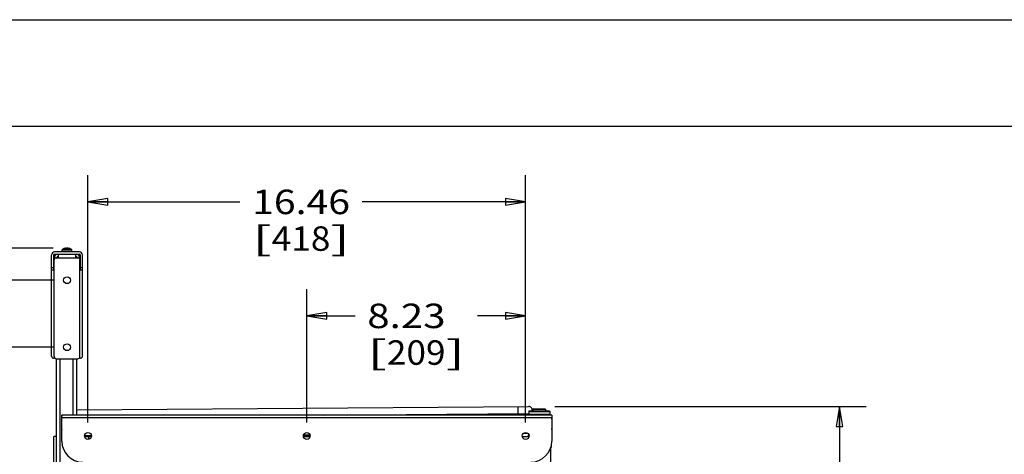
# Paper-space layout '599-18-LMP_CUST_1_1' of a CAD drawing. Units: inches. Extents: x 0 to 17, y 0 to 11.
# Drawn here: x 2.7 to 7.4, y 9 to 11 of the extents above; entities that cross this region are included whole.
import ezdxf
from ezdxf.enums import TextEntityAlignment as Align

# ---------------------------------------------------------------- set-up
doc = ezdxf.new("R2010")
doc.units = ezdxf.units.IN
doc.header["$LTSCALE"] = 0.935
doc.header["$MEASUREMENT"] = 0
doc.layers.get('0').update_dxf_attribs({"linetype": 'CONTINUOUS'})
doc.styles.get("Standard").update_dxf_attribs({"font": 'txt', "width": 0.8})
doc.dimstyles.new('DIMSTYLE_1', dxfattribs={"dimtxt": 0.115, "dimasz": 0.09375, "dimexe": 0.125, "dimexo": 0.0625, "dimgap": 0.0575, "dimtad": 0, "dimtih": 1, "dimtoh": 1, "dimlfac": 8, "dimzin": 4, "dimdsep": 46, "dimtxsty": 'Standard', "dimblk": 'CLOSED', "dimblk1": 'CLOSED', "dimblk2": 'CLOSED', "dimcen": 0.09, "dimadec": 3, "dimazin": 1, "dimtfac": 1, "dimtdec": 3, "dimtofl": 0, "dimtmove": 0, "dimatfit": 3, "dimldrblk": 'CLOSED', "dimfxl": 0, "dimtolj": 1, "dimtzin": 4, "dimarcsym": 0})

# ---------------------------------------------------------------- blocks, each defined once
blk = doc.blocks.new('_CLOSED')
at = {"color": 0, "linetype": 'ByBlock'}
for p, q in [((0, 0), (-1, 0.167)), ((-1, 0.167), (-1, -0.167)), ((-1, -0.167), (0, 0)), ((-1, 0), (0, 0))]:
    blk.add_line(p, q, dxfattribs=at)
blk = doc.blocks.new('*D4')
at = {"color": 2, "linetype": 'Continuous'}
for p, q in [((2.8864, 9.9255), (1.4018, 9.9255)), ((1.5268, 9.9255), (1.5268, 8.4019)), ((1.5268, 6.6483), (1.5268, 7.9994)), ((2.7499, 6.6483), (1.4018, 6.6483))]:
    blk.add_line(p, q, dxfattribs=at)
at = {"color": 2, "linetype": 'Continuous', "xscale": 0.09375, "yscale": 0.09375, "zscale": 0.09375}
for p, rotation in [((1.5268, 9.9255), 90), ((1.5268, 6.6483), 270)]:
    blk.add_blockref('_CLOSED', p, dxfattribs=dict(at, rotation=rotation))
at = {"color": 2, "linetype": 'Continuous'}
for s, p, p2 in [('26.22', (1.2048, 8.2294), (1.6648, 8.2294)), ('[', (1.2048, 8.0569), (1.2968, 8.0569)), ('665,9', (1.2968, 8.0569), (1.7568, 8.0569)), (']', (1.7568, 8.0569), (1.8488, 8.0569))]:
    blk.add_text(s, height=0.115, dxfattribs=at).set_placement(p, p2, align=Align.FIT)
blk = doc.blocks.new('*D6')
at = {"color": 2, "linetype": 'Continuous'}
for p, q in [((2.8885, 9.7747), (2.4854, 9.7747)), ((2.6104, 9.7747), (2.6104, 9.6173)), ((2.6104, 9.4598), (2.6104, 9.6173)), ((2.6104, 9.6173), (2.6104, 9.2281)), ((2.8885, 9.4598), (2.4854, 9.4598)), ((2.6104, 9.2281), (2.4179, 9.2281))]:
    blk.add_line(p, q, dxfattribs=at)
at = {"color": 2, "linetype": 'Continuous', "xscale": 0.09375, "yscale": 0.09375, "zscale": 0.09375}
for p, rotation in [((2.6104, 9.7747), 90), ((2.6104, 9.4598), 270)]:
    blk.add_blockref('_CLOSED', p, dxfattribs=dict(at, rotation=rotation))
at = {"color": 2, "linetype": 'Continuous'}
for s, p, p2 in [('2.52', (1.9924, 9.1706), (2.3604, 9.1706)), ('[', (1.9924, 8.9981), (2.0844, 8.9981)), (']', (2.2684, 8.9981), (2.3604, 8.9981)), ('64', (2.0844, 8.9981), (2.2684, 8.9981))]:
    blk.add_text(s, height=0.115, dxfattribs=at).set_placement(p, p2, align=Align.FIT)
blk = doc.blocks.new('*D7')
at = {"color": 2, "linetype": 'Continuous'}
for p, q in [((3.0494, 9.105), (3.0494, 10.2681)), ((5.1065, 9.105), (5.1065, 10.2681)), ((3.0494, 10.1431), (3.7636, 10.1431)), ((5.1065, 10.1431), (4.3386, 10.1431))]:
    blk.add_line(p, q, dxfattribs=at)
at = {"color": 2, "linetype": 'Continuous', "xscale": 0.09375, "yscale": 0.09375, "zscale": 0.09375, "rotation": 180}
blk.add_blockref('_CLOSED', (3.0494, 10.1431), dxfattribs=at)
at = {"color": 2, "linetype": 'Continuous', "xscale": 0.09375, "yscale": 0.09375, "zscale": 0.09375}
blk.add_blockref('_CLOSED', (5.1065, 10.1431), dxfattribs=at)
at = {"color": 2, "linetype": 'Continuous'}
for s, p, p2 in [('16.46', (3.8211, 10.0856), (4.2811, 10.0856)), ('[', (3.8211, 9.9131), (3.9131, 9.9131)), ('418', (3.9131, 9.9131), (4.1891, 9.9131)), (']', (4.1891, 9.9131), (4.2811, 9.9131))]:
    blk.add_text(s, height=0.115, dxfattribs=at).set_placement(p, p2, align=Align.FIT)
blk = doc.blocks.new('*D8')
at = {"color": 2, "linetype": 'Continuous'}
for p, q in [((4.0779, 9.105), (4.0779, 9.7322)), ((5.1065, 9.105), (5.1065, 9.7322)), ((4.0779, 9.6072), (4.3047, 9.6072)), ((5.1065, 9.6072), (4.8797, 9.6072))]:
    blk.add_line(p, q, dxfattribs=at)
at = {"color": 2, "linetype": 'Continuous', "xscale": 0.09375, "yscale": 0.09375, "zscale": 0.09375, "rotation": 180}
blk.add_blockref('_CLOSED', (4.0779, 9.6072), dxfattribs=at)
at = {"color": 2, "linetype": 'Continuous', "xscale": 0.09375, "yscale": 0.09375, "zscale": 0.09375}
blk.add_blockref('_CLOSED', (5.1065, 9.6072), dxfattribs=at)
at = {"color": 2, "linetype": 'Continuous'}
for s, p, p2 in [('8.23', (4.3622, 9.5497), (4.7302, 9.5497)), ('[', (4.3622, 9.3772), (4.4542, 9.3772)), ('209', (4.4542, 9.3772), (4.7302, 9.3772)), (']', (4.7302, 9.3772), (4.8222, 9.3772))]:
    blk.add_text(s, height=0.115, dxfattribs=at).set_placement(p, p2, align=Align.FIT)
blk = doc.blocks.new('*D10')
at = {"color": 2, "linetype": 'Continuous'}
for p, q in [((5.244, 9.1814), (6.7074, 9.1814)), ((6.5824, 9.1814), (6.5824, 8.1485)), ((6.5824, 6.6483), (6.5824, 7.746)), ((5.2755, 6.6483), (6.7074, 6.6483))]:
    blk.add_line(p, q, dxfattribs=at)
at = {"color": 2, "linetype": 'Continuous', "xscale": 0.09375, "yscale": 0.09375, "zscale": 0.09375}
for p, rotation in [((6.5824, 9.1814), 90), ((6.5824, 6.6483), 270)]:
    blk.add_blockref('_CLOSED', p, dxfattribs=dict(at, rotation=rotation))
at = {"color": 2, "linetype": 'Continuous'}
for s, p, p2 in [('20.26', (6.2604, 7.976), (6.7204, 7.976)), ('[', (6.2604, 7.8035), (6.3524, 7.8035)), ('514,7', (6.3524, 7.8035), (6.8124, 7.8035)), (']', (6.8124, 7.8035), (6.9044, 7.8035))]:
    blk.add_text(s, height=0.115, dxfattribs=at).set_placement(p, p2, align=Align.FIT)

psp = doc.layouts.new('599-18-LMP_CUST_1_1')

# ---------------------------------------------------------------- linework, layer by layer
at = {"color": 7, "linetype": 'Continuous'}
for p, q in [((0, 11), (17, 11)), ((0.5, 10.5), (16.5, 10.5)), ((3.009, 9.9076), (2.8929, 9.9076)), ((2.9276, 9.9076), (2.9276, 9.917)), ((2.9276, 9.917), (2.9744, 9.917)), ((2.9286, 9.9188), (2.9734, 9.9188)), ((2.9408, 9.9242), (2.9423, 9.9243)), ((2.9423, 9.9243), (2.9438, 9.9242)), ((2.9459, 9.9255), (2.9459, 9.9249)), ((2.9459, 9.9255), (2.9463, 9.9255)), ((2.9463, 9.925), (2.9463, 9.9255)), ((2.9489, 9.9255), (2.953, 9.9255)), ((2.953, 9.9251), (2.953, 9.9255)), ((2.9556, 9.9243), (2.9556, 9.9255)), ((2.9561, 9.9255), (2.9556, 9.9255)), ((2.956, 9.9243), (2.9594, 9.9242)), ((2.9744, 9.9076), (2.9744, 9.917)), ((2.8781, 9.418), (2.8781, 9.8929)), ((2.888, 9.8929), (2.888, 9.824)), ((2.888, 9.8929), (2.8959, 9.8929)), ((2.8907, 9.8719), (2.8907, 9.8806)), ((2.8907, 9.4155), (2.8907, 9.8707)), ((2.8929, 9.8978), (3.009, 9.8978)), ((2.8978, 9.8945), (2.8978, 9.8978)), ((2.9005, 9.8806), (3.0014, 9.8806)), ((2.9079, 9.8855), (2.9104, 9.8855)), ((2.9104, 9.8806), (2.9104, 9.8978)), ((2.9916, 9.8978), (2.9916, 9.8806)), ((2.994, 9.8855), (2.9916, 9.8855)), ((3.0041, 9.8978), (3.0041, 9.8945)), ((3.014, 9.8929), (3.0061, 9.8929)), ((3.0113, 9.8806), (3.0113, 9.8719)), ((3.0113, 9.4155), (3.0113, 9.8707)), ((3.014, 9.824), (3.014, 9.8929)), ((3.0238, 9.418), (3.0238, 9.8929)), ((2.888, 9.8338), (2.8781, 9.8338)), ((2.8781, 9.824), (2.888, 9.824)), ((3.0238, 9.8338), (3.014, 9.8338)), ((3.014, 9.824), (3.0238, 9.824)), ((2.8941, 9.4081), (2.888, 9.4081)), ((2.8994, 9.4057), (2.8994, 6.7137)), ((2.9005, 9.4057), (3.0014, 9.4057)), ((2.9191, 6.8909), (2.9191, 9.4057)), ((2.9782, 9.4057), (2.9782, 9.1409)), ((2.9978, 9.1409), (2.9978, 9.4057)), ((3.014, 9.4081), (3.0079, 9.4081)), ((2.9978, 9.1659), (5.1209, 9.1814)), ((5.0698, 9.181), (5.07, 9.1476)), ((5.1378, 9.1648), (5.1378, 9.1606)), ((5.1434, 9.1704), (5.1409, 9.168)), ((5.1409, 9.168), (5.2, 9.168)), ((5.1409, 9.168), (5.1409, 9.1606)), ((5.1434, 9.1704), (5.1975, 9.1704)), ((5.1975, 9.1704), (5.2, 9.168)), ((5.2, 9.168), (5.2, 9.1606)), ((2.9258, 9.1286), (2.9258, 9.0769)), ((2.9264, 9.0179), (2.9264, 9.1409)), ((5.2295, 9.1409), (2.9264, 9.1409)), ((2.9264, 9.1286), (5.2295, 9.1286)), ((4.1594, 9.1409), (5.1212, 9.1479)), ((5.1044, 9.1478), (5.1045, 9.1409)), ((5.1213, 9.1581), (5.2197, 9.1581)), ((5.1213, 9.1581), (5.1213, 9.1434)), ((5.2197, 9.1434), (5.1213, 9.1434)), ((5.1237, 9.1606), (5.2172, 9.1606)), ((5.2197, 9.1581), (5.2197, 9.1434)), ((5.2295, 9.1409), (5.2295, 9.0179)), ((5.23, 9.1212), (5.23, 9.0769)), ((2.9263, 9.0769), (2.9258, 9.0769)), ((2.8896, 8.7886), (2.8896, 9.0396)), ((2.8994, 9.0396), (2.8896, 9.0396)), ((3.0336, 9.0449), (3.0652, 9.0449)), ((3.0646, 9.0376), (3.0342, 9.0376)), ((3.0531, 9.027), (3.0531, 9.0376)), ((4.0936, 9.0396), (4.0623, 9.0396)), ((4.0931, 9.0376), (4.0628, 9.0376)), ((4.063, 9.0482), (4.0928, 9.0484)), ((5.1217, 9.0376), (5.0913, 9.0376)), ((5.0976, 9.0557), (5.1152, 9.0559)), ((5.1051, 9.0558), (5.1051, 9.0584)), ((5.1205, 9.0473), (5.1204, 9.0473)), ((5.1204, 9.0473), (5.1206, 9.0376)), ((5.1207, 9.0376), (5.1205, 9.0473)), ((5.1208, 9.0473), (5.1205, 9.0473)), ((5.1217, 9.0473), (5.1208, 9.0473)), ((5.2258, 8.8259), (5.2258, 8.9869)), ((5.2259, 8.9916), (5.2259, 8.9883))]:
    psp.add_line(p, q, dxfattribs=at)
for centre in [(2.951, 9.7747), (2.951, 9.4598), (3.0494, 9.0425), (4.0779, 9.0425), (5.1065, 9.0425)]:
    psp.add_circle(centre, 0.016, dxfattribs=at)
for centre, radius, start, end in [((2.8929, 9.8929), 0.0148, 90, 180), ((2.9298, 9.917), 0.00221, 124.7179, 180), ((2.951, 9.8865), 0.0394, 97.4542, 124.7179), ((2.9496, 9.8996), 0.0261, 98.0553, 109.5856), ((2.9527, 9.8991), 0.0267, 104.7291, 109.5199), ((2.9526, 9.8995), 0.0263, 103.8495, 104.7181), ((2.9525, 9.8998), 0.026, 98.0464, 103.8571), ((2.9494, 9.8998), 0.026, 76.1429, 81.9536), ((2.9575, 9.8946), 0.0298, 93.5906, 94.0865), ((2.9574, 9.8948), 0.0295, 92.8485, 93.591), ((2.951, 9.8865), 0.0394, 55.2821, 82.5458), ((2.9721, 9.917), 0.00221, 0, 55.2821), ((3.009, 9.8929), 0.0148, 0, 90), ((2.8929, 9.8929), 0.00492, 90, 180), ((2.9079, 9.8806), 0.0172, 90, 180), ((2.9005, 9.8707), 0.00984, 90, 180), ((2.9079, 9.8806), 0.00492, 90, 180), ((2.9154, 9.8757), 0.00978, 121.0556, 150.1795), ((2.9865, 9.8757), 0.00978, 29.8205, 58.9444), ((2.994, 9.8806), 0.0172, 0, 90), ((2.994, 9.8806), 0.00492, 0, 90), ((3.0014, 9.8707), 0.00984, 0, 90), ((3.009, 9.8929), 0.00492, 0, 90), ((2.888, 9.418), 0.00984, 180, 270), ((2.9005, 9.4155), 0.00984, 180, 270), ((3.0014, 9.4155), 0.00984, 270, 360), ((3.014, 9.418), 0.00984, 270, 360), ((5.1211, 9.1647), 0.0167, 346.3216, 90.4182), ((3.1602, 9.1288), 0.2344, 178.8922, 179.6436), ((3.1837, 9.1286), 0.2579, 179.6285, 179.9998), ((5.1237, 9.1581), 0.00246, 90, 180), ((5.1237, 9.1434), 0.00246, 180, 270), ((5.2172, 9.1581), 0.00246, 0, 90), ((5.2172, 9.1434), 0.00246, 270, 360), ((5.2201, 9.1212), 0.00992, 0.0802, 15.2892), ((2.9407, 9.0769), 0.0149, 180.0573, 195.7584), ((5.2151, 9.0769), 0.0149, 345.9611, 359.9501), ((5.1253, 9.0474), 0.00492, 155.4, 181), ((5.1255, 9.0474), 0.00492, 157.3574, 181), ((3.0248, 9.0179), 0.0984, 180, 270), ((5.1311, 9.0179), 0.0984, 270, 360), ((5.216, 8.9883), 0.00984, 308.5278, 360)]:
    psp.add_arc(centre, radius, start, end, dxfattribs=at)
for points, knots in [([(2.9553, 9.9242), (2.955, 9.9244), (2.9538, 9.9249), (2.9525, 9.9253), (2.9516, 9.9255)], [0, 0, 0, 0, 0.255602, 1, 1, 1, 1]), ([(2.9556, 9.9255), (2.956, 9.9254), (2.9573, 9.9251), (2.9585, 9.9247), (2.9594, 9.9242)], [0, 0, 0, 0, 0.245543, 1, 1, 1, 1]), ([(2.9264, 9.1409), (2.9262, 9.1409), (2.9262, 9.1398), (2.926, 9.1387), (2.9259, 9.1362), (2.9259, 9.1344), (2.9258, 9.1333)], [0, 0, 0, 0, 0.072856, 0.276103, 0.59393, 1, 1, 1, 1])]:
    psp.add_open_spline(points, degree=3, knots=knots, dxfattribs=at)

# ---------------------------------------------------------------- dimensions: what is measured, and where the dimension line sits
at = {"color": 2, "linetype": 'Continuous'}
for base, p1, picture, middle in [((5.1065, 10.1431), (3.0494, 9.0425), '*D7', (4.0511, 10.0568)), ((5.1065, 9.6072), (4.0779, 9.0425), '*D8', (4.5922, 9.521))]:
    dim = psp.add_linear_dim(base=base, p1=p1, p2=(5.1065, 9.0425), text='<>\\P[]', dimstyle='DIMSTYLE_1', dxfattribs=at)
    dim.commit()
    dim.dimension.update_dxf_attribs({"geometry": picture, "text_midpoint": middle, "dimtype": 160})
for base, p1, p2, angle, picture, middle in [((1.5268, 9.9255), (2.8124, 6.6483), (2.9489, 9.9255), 90, '*D4', (1.5268, 8.2006)), ((2.6104, 9.4598), (2.951, 9.7747), (2.951, 9.4598), 270, '*D6', (2.1764, 9.1418)), ((6.5824, 6.6483), (5.1815, 9.1814), (5.213, 6.6483), 270, '*D10', (6.5824, 7.9473))]:
    dim = psp.add_linear_dim(base=base, p1=p1, p2=p2, angle=angle, text='<>\\P[]', dimstyle='DIMSTYLE_1', dxfattribs=at)
    dim.commit()
    dim.dimension.update_dxf_attribs({"geometry": picture, "text_midpoint": middle, "dimtype": 160})

doc.saveas('drawing.dxf')
